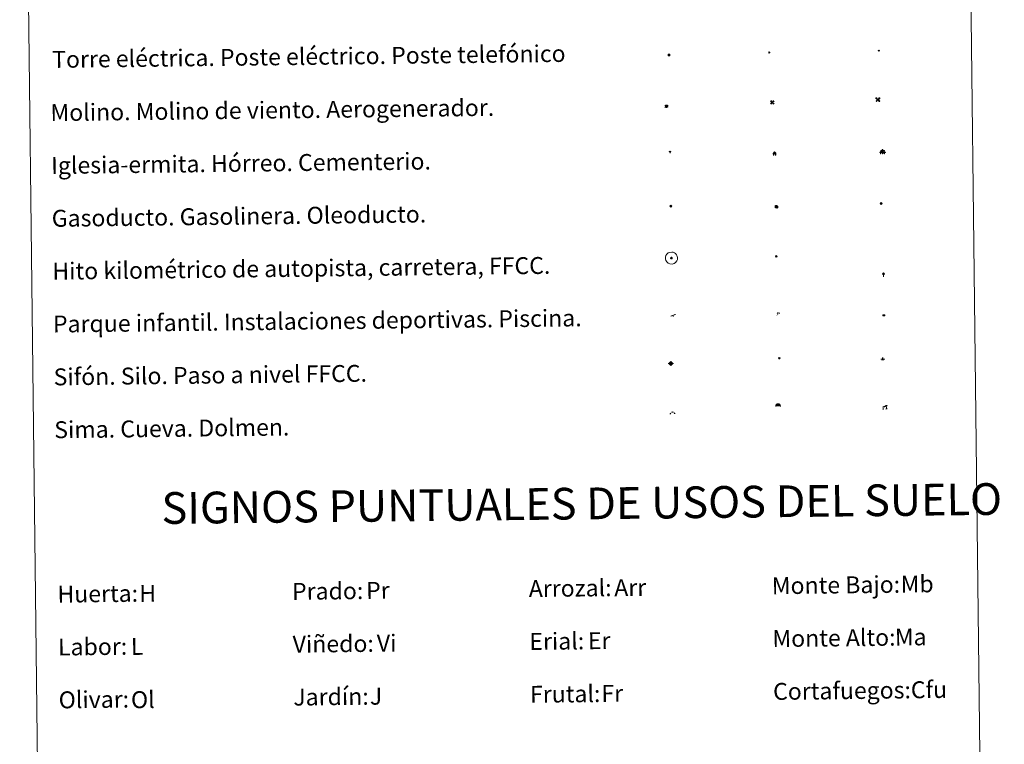
# Model space of a CAD drawing. Units: metres. Extents: x 579468 to 583958, y 4712299 to 4715322.
# Drawn here: x 579788 to 580253, y 4713335 to 4713678 of the extents above; entities that cross this region are included whole.
import ezdxf
from ezdxf.enums import TextEntityAlignment as Align

# ---------------------------------------------------------------- set-up
doc = ezdxf.new("R2010")
doc.units = ezdxf.units.M
doc.header["$MEASUREMENT"] = 0
for name, color, linetype, lineweight in [('Carátula', 7, 'Continuous', 5), ('Level 13', 5, 'Continuous', 0), ('Level 15', 1, 'Continuous', 0), ('Level 19', 252, 'Continuous', 0), ('Level 21', 19, 'Continuous', 0), ('Level 24', 5, 'Continuous', 0), ('Level 29', 7, 'Continuous', 0), ('Level 32', 19, 'Continuous', 0), ('Level 33', 5, 'Continuous', 0), ('Level 34', 2, 'Continuous', 0), ('Level 36', 19, 'Continuous', 40), ('Level 63', 7, 'Continuous', 0)]:
    doc.layers.add(name, color=color, linetype=linetype, lineweight=lineweight)
doc.styles.add('Arial', font='ARIAL.TTF', dxfattribs={"height": 0.2})

# ---------------------------------------------------------------- blocks, each defined once
blk = doc.blocks.new('5TME')
at = {"layer": 'Carátula', "color": 250, "linetype": 'Continuous', "lineweight": 5}
for p, q in [((3.7, 3.8), (-3.7, -3.8)), ((-3.7, 3.7), (3.8, -3.8))]:
    blk.add_line(p, q, dxfattribs=at)
at = {"layer": 'Carátula', "color": 250, "linetype": 'Continuous', "lineweight": 5, "flags": 128}
blk.add_lwpolyline([(-3.7, -3.8), (3.8, -3.8), (3.8, 3.7), (-3.7, 3.7), (-3.7, -3.8)], dxfattribs=at)
blk = doc.blocks.new('5CEMEN')
at = {"layer": 'Carátula', "color": 7, "linetype": 'Continuous', "lineweight": 5, "flags": 128}
for points in [[(-5.9, -6.3), (-5.9, -1.6), (-3.3, -1.6), (-3.3, -1), (-5.9, -1), (-5.9, 0.9), (-6.6, 0.9), (-6.6, -1), (-9.3, -1), (-9.3, -1.6), (-6.6, -1.6), (-6.6, -6.3), (-5.9, -6.3)], [(-6.6, -1.1), (-9.1, -1.1), (-9.1, -1.5), (-6.5, -1.5), (-6.5, -6.1), (-6.1, -6.1), (-6, -1.5), (-3.4, -1.5), (-3.4, -1.1), (-5.9, -1.1), (-6.1, -1), (-6, 0.8), (-6.5, 0.8), (-6.5, -1), (-6.6, -1.1)], [(0.4, -6.3), (0.4, 2.9), (5.7, 2.9), (5.7, 4.3), (0.4, 4.3), (0.4, 8), (-1.1, 8), (-1.1, 4.3), (-6.3, 4.3), (-6.3, 2.9), (-1.1, 2.9), (-1.1, -6.3), (0.4, -6.3)], [(-1.1, 4), (-6.1, 4), (-6.1, 3.2), (-0.8, 3.2), (-0.8, -6.1), (0.1, -6.1), (0.1, 3.2), (5.4, 3.2), (5.4, 4), (0.4, 4), (0.1, 4.3), (0.1, 7.7), (-0.8, 7.7), (-0.8, 4.3), (-1.1, 4)], [(5.7, -6.3), (5.7, -1.6), (8.4, -1.6), (8.4, -1), (5.7, -1), (5.7, 0.9), (5, 0.9), (5, -1), (2.4, -1), (2.4, -1.6), (5, -1.6), (5, -6.3), (5.7, -6.3)], [(5, -1.1), (2.5, -1.1), (2.5, -1.5), (5.1, -1.5), (5.1, -6.1), (5.6, -6.1), (5.6, -1.5), (8.2, -1.5), (8.2, -1.1), (5.7, -1.1), (5.6, -1), (5.6, 0.7), (5.1, 0.7), (5.1, -1), (5, -1.1)], [(-6.1, -6.1), (-6.5, -6.1), (-6.5, -5.7)], [(0.1, -6.1), (-0.8, -6.1), (-0.8, -5.2)], [(5.6, -6.1), (5.1, -6.1), (5.1, -5.7)]]:
    blk.add_lwpolyline(points, dxfattribs=at)
blk = doc.blocks.new('5GASO')
at = {"layer": 'Carátula', "linetype": 'Continuous', "lineweight": 5}
for color, points in [(33, [(0, -5.1), (-5.1, 0), (0, 5.1), (0.2, 2.5), (-0.3, 2.4), (-0.8, 2.2), (-1.2, 1.8), (-1.5, 1.3), (-1.7, 0.7), (-1.7, 0), (-1.7, -0.8), (-1.5, -1.4), (-1.2, -1.9), (-0.8, -2.3), (-0.3, -2.5), (0.3, -2.6)]), (250, [(0.3, -2.6), (-0.3, -2.5), (-0.8, -2.3), (-1.2, -1.9), (-1.5, -1.4), (-1.7, -0.8), (-1.7, 0), (-1.7, 0.7), (-1.5, 1.3), (-1.2, 1.8), (-0.8, 2.2), (-0.3, 2.4), (0.2, 2.5), (0.6, 2.5), (0.9, 2.4), (1.1, 2.3), (1.4, 2.1), (1.6, 1.9), (1.7, 1.6), (1.8, 1.3), (1.9, 1), (1.2, 0.8), (1, 1.2), (0.8, 1.4), (0.5, 1.6), (0.2, 1.6), (0, 1.6), (-0.3, 1.5), (-0.5, 1.4), (-0.7, 1.2), (-0.8, 1), (-0.9, 0.7), (-1, 0.4), (-1, 0), (-1, -0.4), (-0.9, -0.8), (-0.8, -1.1), (-0.6, -1.4), (-0.4, -1.5), (-0.2, -1.7), (0, -1.7), (0.2, -1.8), (0.5, -1.7), (0.8, -1.6), (1, -1.5), (1.3, -1.3), (1.3, -0.7), (0.2, -0.7), (0.2, 0.1), (2, 0.1), (2, -1.8), (1.7, -2.1), (1.3, -2.4), (0.8, -2.5)]), (33, [(0, -5.1), (0.3, -2.6), (0.8, -2.5), (1.3, -2.4), (1.7, -2.1), (2, -1.8), (2, 0.1), (0.2, 0.1), (0.2, -0.7), (1.3, -0.7), (1.3, -1.3), (1, -1.5), (0.8, -1.6), (0.5, -1.7), (0.2, -1.8), (0, -1.7), (-0.2, -1.7), (-0.4, -1.5), (-0.6, -1.4), (-0.8, -1.1), (-0.9, -0.8), (-1, -0.4), (-1, 0), (-1, 0.4), (-0.9, 0.7), (-0.8, 1), (-0.7, 1.2), (-0.5, 1.4), (-0.3, 1.5), (0, 1.6), (0.2, 1.6), (0.5, 1.6), (0.8, 1.4), (1, 1.2), (1.2, 0.8), (1.9, 1), (1.8, 1.3), (1.7, 1.6), (1.6, 1.9), (1.4, 2.1), (1.1, 2.3), (0.9, 2.4), (0.6, 2.5), (0.2, 2.5), (0, 5.1), (5.1, 0)])]:
    blk.add_hatch(color=color, dxfattribs=at).paths.add_polyline_path(points)
at = {"layer": 'Carátula', "color": 250, "linetype": 'Continuous', "lineweight": 5}
blk.add_3dface([(0, -5.1), (5.1, 0), (0, 5.1), (-5.1, 0)], dxfattribs=at)
blk = doc.blocks.new('5HITFE')
at = {"layer": 'Carátula', "linetype": 'Continuous', "lineweight": 5}
blk.add_hatch(color=2, dxfattribs=at).paths.add_polyline_path([(0, 9.5), (-4.8, 14.3), (0, 19), (0, 19.1), (4.7, 14.3)])
at = {"layer": 'Carátula', "color": 170, "linetype": 'Continuous', "lineweight": 5}
blk.add_line((0, 9.5), (-4.8, 14.3), dxfattribs=at)
at = {"layer": 'Carátula', "color": 250, "linetype": 'Continuous', "lineweight": 5}
blk.add_line((0, 9.5), (0, 0), dxfattribs=at)
at = {"layer": 'Carátula', "color": 250, "linetype": 'Continuous', "lineweight": 5, "flags": 128}
blk.add_lwpolyline([(0, 9.5), (4.7, 14.3), (0, 19.1), (0, 19), (-4.8, 14.3)], close=True, dxfattribs=at)
blk = doc.blocks.new('5HORRE')
at = {"layer": 'Carátula', "linetype": 'Continuous', "lineweight": 5, "extrusion": (0, 0, -1)}
blk.add_hatch(color=254, dxfattribs=at).paths.add_polyline_path([(6.1, -7.7), (3, -7.7), (3, -6.8), (3.6, -6.8), (3, -1.5), (-3.2, -1.5), (-3.9, -6.7), (-3.2, -6.8), (-3.2, -7.7), (-6.4, -7.7), (-6.3, -6.8), (-5.7, -6.7), (-6.4, 1.3), (-0.1, 7.9), (6.4, 1.4), (5.5, -6.7), (6.1, -6.8)])
at = {"layer": 'Carátula', "color": 252, "linetype": 'Continuous', "lineweight": 5, "flags": 128}
blk.add_lwpolyline([(-6.4, 1.4), (0.1, 7.9), (6.4, 1.3), (5.7, -6.7), (6.3, -6.8), (6.4, -7.7), (3.2, -7.7), (3.2, -6.8), (3.9, -6.7), (3.2, -1.5), (-3, -1.5), (-3.6, -6.8), (-3, -6.8), (-3, -7.7), (-6.1, -7.7), (-6.1, -6.8), (-5.5, -6.7)], close=True, dxfattribs=at)
blk = doc.blocks.new('5ROLEO')
at = {"layer": 'Carátula', "linetype": 'Continuous', "lineweight": 5}
for color, points in [(2, [(-0.2, -5.2), (-5.2, -0.1), (-0.2, 5), (0, 2.4), (-0.6, 2.3), (-1, 2.1), (-1.4, 1.8), (-1.7, 1.3), (-1.9, 0.6), (-1.9, -0.2), (-1.9, -0.8), (-1.8, -1.3), (-1.6, -1.7), (-1.4, -2.1), (-1.1, -2.4), (-0.8, -2.6), (-0.4, -2.7), (0, -2.7)]), (250, [(0, -2.7), (-0.4, -2.7), (-0.8, -2.6), (-1.1, -2.4), (-1.4, -2.1), (-1.6, -1.7), (-1.8, -1.3), (-1.9, -0.8), (-1.9, -0.2), (-1.9, 0.6), (-1.7, 1.3), (-1.4, 1.8), (-1, 2.1), (-0.6, 2.3), (0, 2.4), (0, 1.5), (-0.2, 1.5), (-0.5, 1.4), (-0.7, 1.3), (-0.8, 1.1), (-1, 0.9), (-1.1, 0.6), (-1.2, 0.2), (-1.2, -0.2), (-1.2, -0.6), (-1.1, -0.9), (-1, -1.2), (-0.8, -1.4), (-0.7, -1.6), (-0.5, -1.8), (-0.2, -1.8), (0, -1.9)]), (2, [(0, -1.9), (-0.2, -1.8), (-0.5, -1.8), (-0.7, -1.6), (-0.8, -1.4), (-1, -1.2), (-1.1, -0.9), (-1.2, -0.6), (-1.2, -0.2), (-1.2, 0.2), (-1.1, 0.6), (-1, 0.9), (-0.8, 1.1), (-0.7, 1.3), (-0.5, 1.4), (-0.2, 1.5), (0, 1.5), (0.3, 1.5), (0.5, 1.4), (0.7, 1.3), (0.9, 1.1), (1, 0.9), (1.1, 0.6), (1.1, 0.3), (1.2, -0.1), (1.2, -0.5), (1.1, -0.9), (1, -1.2), (0.8, -1.4), (0.7, -1.6), (0.5, -1.8), (0.3, -1.8)]), (2, [(-0.2, -5.2), (0, -2.7), (0.4, -2.7), (0.8, -2.6), (1.1, -2.4), (1.4, -2.1), (1.6, -1.7), (1.8, -1.3), (1.9, -0.7), (1.9, -0.2), (1.9, 0.4), (1.8, 0.9), (1.6, 1.4), (1.4, 1.7), (1.1, 2), (0.8, 2.2), (0.4, 2.3), (0, 2.4), (-0.2, 5), (4.9, -0.1)]), (250, [(0, -2.7), (0, -1.9), (0.3, -1.8), (0.5, -1.8), (0.7, -1.6), (0.8, -1.4), (1, -1.2), (1.1, -0.9), (1.2, -0.5), (1.2, -0.1), (1.1, 0.3), (1.1, 0.6), (1, 0.9), (0.9, 1.1), (0.7, 1.3), (0.5, 1.4), (0.3, 1.5), (0, 1.5), (0, 1.5), (0, 2.4), (0, 2.4), (0.4, 2.3), (0.8, 2.2), (1.1, 2), (1.4, 1.7), (1.6, 1.4), (1.8, 0.9), (1.9, 0.4), (1.9, -0.2), (1.9, -0.7), (1.8, -1.3), (1.6, -1.7), (1.4, -2.1), (1.1, -2.4), (0.8, -2.6), (0.4, -2.7)])]:
    blk.add_hatch(color=color, dxfattribs=at).paths.add_polyline_path(points)
at = {"layer": 'Carátula', "color": 250, "linetype": 'Continuous', "lineweight": 5, "flags": 128}
blk.add_lwpolyline([(-0.1, -5.2), (4.9, -0.1), (-0.1, 5), (-5.2, -0.1), (-0.1, -5.2)], dxfattribs=at)
blk = doc.blocks.new('5SIFON')
at = {"layer": 'Carátula', "color": 250, "linetype": 'Continuous', "lineweight": 5}
for p, q in [((-8.2, 0), (-6.3, 0)), ((8.1, 0), (6.3, 0))]:
    blk.add_line(p, q, dxfattribs=at)
at = {"layer": 'Carátula', "color": 250, "linetype": 'Continuous', "lineweight": 5, "flags": 128}
blk.add_lwpolyline([(-6.3, 0), (0, 6.3), (6.3, 0), (0, -6.3), (-6.3, 0)], dxfattribs=at)
at = {"layer": 'Carátula', "color": 250, "linetype": 'Continuous', "lineweight": 5}
blk.add_circle((0, 0, 0), 2.37, dxfattribs=at)
blk = doc.blocks.new('5SIMA')
at = {"layer": 'Carátula', "color": 250, "linetype": 'Continuous', "lineweight": 30, "extrusion": (0, 0, -1)}
for start, end in [(359.4748, 35.4712), (71.4765, 107.4874), (143.4776, 179.4716)]:
    blk.add_arc((0, -3.4, 0), 9.59, start, end, dxfattribs=at)
blk = doc.blocks.new('5IDEP')
at = {"layer": 'Carátula', "linetype": 'Continuous', "lineweight": 5, "extrusion": (0, 0, -1)}
blk.add_hatch(color=252, dxfattribs=at).paths.add_polyline_path([(0.5, -0.6), (-1.8, 1.9), (-4, 0.2), (-7.9, 4.2), (-6.6, 5.2), (-4, 2.4), (-0.4, 5.2), (2.7, 5.2), (6.4, 1.4), (5.1, 0.3), (1.9, 3.7), (1.3, 3.2), (3, 1.4)])
at = {"layer": 'Carátula', "linetype": 'Continuous', "lineweight": 5}
for points in [[(-4.9, -9.4), (-5.1, -9.4), (-5.4, -9.3), (-5.6, -9.2), (-5.7, -9), (-5.8, -8.7), (-5.8, -8.4), (-5.7, -8.2), (-3, -4.9), (-3.6, 0.3), (-3.4, 0.8), (-1.9, -2), (-1.8, -3.7), (-1.2, -5.1), (-4.4, -9.2), (-4.6, -9.4)], [(1.4, -5.2), (-1.2, -5.1), (-1.8, -3.7), (0.3, -3.7), (-1.9, -2), (-3.4, 0.8), (2.1, -3.4), (2.3, -3.5), (2.4, -3.8), (2.5, -4.1), (2.4, -4.4), (2.3, -4.6), (2.2, -4.8), (2, -5), (1.7, -5.1)]]:
    blk.add_hatch(color=252, dxfattribs=at).paths.add_polyline_path(points)
h = blk.add_hatch(color=252, dxfattribs=at)
edge = h.paths.add_edge_path()
edge.add_arc((3, 5.5), 1.39, 179.999, 539.999)
at = {"layer": 'Carátula', "color": 252, "linetype": 'Continuous', "lineweight": 5}
blk.add_line((4, 0.2), (7.9, 4.2), dxfattribs=at)
at = {"layer": 'Carátula', "color": 252, "linetype": 'Continuous', "lineweight": 5, "flags": 128}
blk.add_lwpolyline([(7.9, 4.2), (4, 0.2)], dxfattribs=at)
blk = doc.blocks.new('5DOLM')
at = {"layer": 'Carátula', "linetype": 'Continuous', "lineweight": 15}
for points in [[(-3.9, 1.1), (-5, 1.1), (-6.7, 1.4), (-7.2, 1.6), (-7.5, 2), (-7.7, 2.5), (-7.1, 3.2), (-6.3, 3.5), (-4.5, 4.2), (-3.4, 4.7), (-1.2, 5.6), (1.2, 6.9), (2.9, 7.9), (4.7, 8.5), (6.7, 8.6), (7.5, 8.4), (8, 8.1), (8.6, 7), (8.8, 6), (8.5, 4.8), (7.5, 4.2), (-0.3, 1.4)], [(-4.3, -5.9), (-5, -5.8), (-5.9, -5.8), (-6.8, -5.4), (-7.4, -4.7), (-7.3, -4), (-6.7, -3.2), (-6.4, -2.3), (-6.4, -1.2), (-5.9, 0.4), (-5, 1.1), (-4, -0.4), (-3.7, -1.6), (-3.2, -2.8), (-2.9, -3.9), (-2.9, -5), (-3.5, -5.7)], [(3.1, -5.6), (2.3, -5.1), (2.2, -4.2), (2.6, -3.5), (3.2, -2.4), (3.4, -1.5), (3.7, -0.7), (3.6, 0.7), (3.7, 1.7), (4.1, 2.7), (5.1, 3.4), (6.4, 4), (6.4, 2.9), (6.5, 2.1), (6.8, 1.2), (7.1, 0.4), (7.3, -0.4), (7.8, -1.3), (8.1, -2.5), (8.1, -3.5), (7.6, -4.7), (6.7, -5.5), (5.6, -5.6), (4.1, -5.6)]]:
    blk.add_hatch(color=252, dxfattribs=at).paths.add_polyline_path(points)
blk = doc.blocks.new('5GASOL')
at = {"layer": 'Carátula', "linetype": 'Continuous', "lineweight": 5, "extrusion": (0, 0, -1)}
for color, points in [(20, [(-2, -5.7), (-2.1, 1.9), (-2.8, 1.9), (-2.9, 1.9), (-2.9, -4.2), (-2.9, -4.5), (-3.1, -4.9), (-3.3, -5.2), (-3.7, -5.4), (-4.1, -5.5), (-4.6, -5.5), (-5, -5.3), (-5.3, -5), (-5.5, -4.7), (-5.6, -4.3), (-5.6, -1), (-5.5, 0.5), (-5.1, 2.1), (-5.7, 1.9), (-3.8, 3.6), (-3.7, 3.4), (-3.9, 3.1), (-4.9, 1.7), (-5.3, 0.4), (-5.4, -1), (-5.4, -4.2), (-5.3, -4.5), (-5.1, -4.8), (-4.9, -5), (-4.7, -5.2), (-4.3, -5.3), (-3.8, -5.2), (-3.5, -5), (-3.3, -4.6), (-3.2, -4.2), (-3.2, -4), (-3.2, 1.8), (-3.2, 2.1), (-3.1, 2.2), (-3, 2.2), (-2.8, 2.3), (-2.1, 2.3), (-2.1, 5), (-2, 5.1), (-2, 5.2), (-1.9, 5.3), (-1.8, 5.4), (-1.7, 5.5), (-1.4, 5.6), (2.7, 5.6), (2.8, 5.5), (3, 5.4), (3.1, 5.3), (3.2, 5.2), (3.2, 4.9), (3.2, -5.7)]), (2, [(-1.6, 2.3), (-1.6, 5.1), (2.8, 5.1), (2.8, 2.3)])]:
    blk.add_hatch(color=color, dxfattribs=at).paths.add_polyline_path(points)
at = {"layer": 'Carátula', "linetype": 'Continuous', "lineweight": 25, "extrusion": (0, 0, -1)}
blk.add_hatch(color=2, dxfattribs=at).paths.add_polyline_path([(-1.6, 2.3), (-1.6, 5.1), (2.8, 5.1), (2.8, 2.3)])
blk.add_hatch(color=2, dxfattribs=at).paths.add_polyline_path([(-1.6, 2.3), (-1.6, 5.1), (2.8, 5.1), (2.8, 2.3)])
at = {"layer": 'Carátula', "color": 250, "linetype": 'Continuous', "lineweight": 25, "flags": 128}
blk.add_lwpolyline([(2.1, 1.9), (2.1, -5.7), (-3.3, -5.7), (-3.3, 4.9), (-3.2, 5.2), (-3.1, 5.3), (-3, 5.4), (-2.9, 5.5), (-2.7, 5.6), (1.4, 5.6), (1.7, 5.5), (1.8, 5.5), (1.9, 5.4), (2, 5.3), (2.1, 5.1), (2.1, 5), (2.1, 2.3), (2.8, 2.3), (3, 2.3), (3.1, 2.2), (3.2, 2.1), (3.2, 1.8), (3.2, -4), (3.2, -4.2), (3.3, -4.6), (3.5, -4.9), (3.9, -5.1), (4.3, -5.2), (4.7, -5.1), (4.9, -5), (5.2, -4.7), (5.3, -4.5), (5.4, -4.1), (5.3, -1), (5.2, 0.3), (4.9, 1.7), (3.8, 3.2), (3.6, 3.4), (3.8, 3.6), (5.8, 1.8), (5.2, 2.1), (5.5, 0.5), (5.6, -1), (5.6, -4.3), (5.6, -4.7), (5.3, -5), (5, -5.3), (4.6, -5.5), (4.1, -5.5), (3.7, -5.4), (3.3, -5.2), (3.1, -4.9), (2.9, -4.5), (2.9, -4.2), (2.8, 1.9), (2.8, 1.9)], close=True, dxfattribs=at)
blk = doc.blocks.new('5PAINF')
at = {"layer": 'Carátula', "linetype": 'Continuous', "lineweight": 5}
blk.add_hatch(color=6, dxfattribs=at).paths.add_polyline_path([(-11, -4.2), (-11.8, -1.9), (-5.1, 0.6), (-4.2, -1.6)])
at = {"layer": 'Carátula', "linetype": 'Continuous', "lineweight": 5, "extrusion": (0, 0, -1)}
for color, points in [(23, [(-4.1, -7), (-0.1, 0), (4.1, -7)]), (6, [(-4.3, 1.7), (-11, 4.3), (-10.1, 6.5), (-3.4, 3.9)])]:
    blk.add_hatch(color=color, dxfattribs=at).paths.add_polyline_path(points)
at = {"layer": 'Carátula', "color": 170, "linetype": 'Continuous', "lineweight": 5}
blk.add_line((-11, -4.2), (11, 4.2), dxfattribs=at)
blk = doc.blocks.new('5PASON')
at = {"layer": 'Carátula', "linetype": 'Continuous', "lineweight": 5}
blk.add_hatch(color=45, dxfattribs=at).paths.add_polyline_path([(-2.5, 0.9), (-2.5, 7.8), (2.5, 7.8), (2.5, 0.9)])
at = {"layer": 'Carátula', "linetype": 'Continuous', "lineweight": 5, "extrusion": (0, 0, -1)}
blk.add_hatch(color=9, dxfattribs=at).paths.add_polyline_path([(6.8, -6.3), (-7.1, -6.3), (-2.9, -1.4), (2.6, -1.4)])
at = {"layer": 'Carátula', "color": 252, "linetype": 'Continuous', "lineweight": 5}
blk.add_line((-9.2, -0.3), (9.8, -0.3), dxfattribs=at)
blk = doc.blocks.new('5PISCI')
at = {"layer": 'Carátula', "linetype": 'Continuous', "lineweight": 5}
blk.add_hatch(color=131, dxfattribs=at).paths.add_polyline_path([(-3.7, -1.9), (-3.7, 1.9), (3.8, 1.9), (3.8, -1.9)])
at = {"layer": 'Carátula', "color": 1, "linetype": 'Continuous', "lineweight": 5}
blk.add_3dface([(-4.5, -2.6), (4.5, -2.6), (4.5, 2.6), (-4.5, 2.6)], dxfattribs=at)
at = {"layer": 'Carátula', "color": 5, "linetype": 'Continuous', "lineweight": 5}
blk.add_3dface([(-3.7, -1.9), (3.8, -1.9), (3.8, 1.9), (-3.7, 1.9)], dxfattribs=at)
blk = doc.blocks.new('5CUEVA')
at = {"layer": 'Carátula', "linetype": 'Continuous', "lineweight": 5}
for points in [[(11.1, -5.9), (10.4, -5.2), (10.4, -4.5), (10.4, -3.4), (10.2, -2.3), (9.9, -1.4), (9.6, -0.5), (8.8, 1.1), (8.1, 2), (6.6, 3.4), (5.1, 4.4), (4.2, 4.9), (3.2, 5.2), (2.2, 5.5), (1.2, 5.6), (0.2, 5.7), (-1.3, 5.6), (-2.8, 5.2), (-3.7, 4.9), (-4.6, 4.4), (-5.5, 3.9), (-6.6, 3.2), (-7.6, 2), (-8.2, 1.2), (-8.8, 0.4), (-9.2, -0.5), (-9.6, -1.4), (-9.7, -2.5), (-9.9, -3.4), (-10, -4.5), (-10, -5.2), (-10.6, -5.9), (-10.6, -4.4), (-10.6, -3.4), (-10.4, -2.3), (-10.2, -1.3), (-9.8, -0.2), (-9.3, 0.7), (-8.8, 1.6), (-8.1, 2.4), (-7, 3.7), (-5.8, 4.5), (-4.9, 5), (-4, 5.5), (-3, 5.9), (-1.4, 6.2), (0.2, 6.4), (1.3, 6.3), (2.3, 6.1), (3.4, 5.8), (4.5, 5.5), (5.4, 5), (7.1, 3.9), (8.6, 2.4), (9.3, 1.4), (10.2, -0.2), (10.5, -1.3), (10.8, -2.3), (11, -3.4), (11.1, -4.4)], [(11.1, -5.9), (11.1, -5.9), (-10.6, -5.9), (-10, -5.2), (-5.6, -5.3), (-5.1, -4), (-4.7, -3.2), (-4.5, -2.6), (-4.2, -2.1), (-3.9, -1.7), (-3.6, -1.1), (-3.3, -0.7), (-3.2, -0.5), (-3.1, -0.3), (-2.8, -0.1), (-2.3, 0.2), (-1.9, 0.4), (-1.4, 0.7), (-0.8, 1), (-0.3, 1.1), (0.2, 1.1), (0.9, 1.1), (1.3, 0.9), (1.7, 0.8), (2, 0.6), (2.4, 0.4), (2.7, 0.1), (2.9, -0.2), (3.2, -0.5), (3.4, -0.9), (3.7, -1.2), (4.2, -2), (4.4, -2.2), (4.5, -2.5), (4.8, -3), (5.1, -3.4), (5.7, -4.1), (6.4, -5.2), (10.4, -5.2)]]:
    blk.add_hatch(color=170, dxfattribs=at).paths.add_polyline_path(points)
at = {"layer": 'Carátula', "linetype": 'Continuous', "lineweight": 5, "extrusion": (0, 0, -1)}
blk.add_hatch(color=43, dxfattribs=at).paths.add_polyline_path([(5.6, -5.3), (5.1, -4), (4.7, -3.2), (4.5, -2.6), (4.2, -2.1), (3.9, -1.7), (3.6, -1.1), (3.3, -0.7), (3.2, -0.5), (3.1, -0.3), (2.8, -0.1), (2.6, 0), (2.3, 0.2), (1.9, 0.4), (1.4, 0.7), (0.8, 1), (0.3, 1.1), (-0.2, 1.1), (-0.9, 1.1), (-1.3, 0.9), (-1.7, 0.8), (-2, 0.6), (-2.4, 0.4), (-2.7, 0.1), (-2.9, -0.2), (-3.2, -0.5), (-3.4, -0.9), (-3.7, -1.2), (-3.9, -1.4), (-4.2, -2), (-4.4, -2.2), (-4.5, -2.5), (-4.8, -3), (-5.1, -3.4), (-5.7, -4.1), (-6.4, -5.2), (-10.4, -5.2), (-10.4, -4.5), (-10.4, -3.4), (-10.2, -2.3), (-9.9, -1.4), (-9.6, -0.5), (-8.8, 1.1), (-8.1, 2), (-6.6, 3.4), (-5.1, 4.4), (-4.2, 4.9), (-3.2, 5.2), (-2.2, 5.5), (-1.2, 5.6), (-0.2, 5.7), (1.3, 5.6), (2.8, 5.2), (3.7, 4.9), (4.6, 4.4), (5.5, 3.9), (6.6, 3.2), (7.6, 2), (8.2, 1.2), (8.8, 0.4), (9.2, -0.5), (9.6, -1.4), (9.7, -2.5), (9.9, -3.4), (10, -4.5), (10, -5.2)])
at = {"layer": 'Carátula', "color": 170, "linetype": 'Continuous', "lineweight": 5}
blk.add_line((11.1, -5.9), (11.1, -5.9), dxfattribs=at)
at = {"layer": 'Carátula', "color": 170, "linetype": 'Continuous', "lineweight": 5, "flags": 128}
blk.add_lwpolyline([(-10.6, -5.9), (-10.6, -4.4), (-10.6, -3.4), (-10.4, -2.3), (-10.2, -1.3), (-9.8, -0.2), (-9.3, 0.7), (-8.8, 1.6), (-8.1, 2.4), (-7, 3.7), (-5.8, 4.5), (-4.9, 5), (-4, 5.5), (-3, 5.9), (-1.4, 6.2), (0.2, 6.4), (1.3, 6.3), (2.3, 6.1), (3.4, 5.8), (4.5, 5.5), (5.4, 5), (7.1, 3.9), (8.6, 2.4), (9.3, 1.4), (10.2, -0.2), (10.5, -1.3), (10.8, -2.3), (11, -3.4), (11.1, -4.4), (11.1, -5.9)], dxfattribs=at)
blk = doc.blocks.new('5MOLIV')
at = {"layer": 'Carátula', "linetype": 'Continuous', "lineweight": 5}
for points in [[(-7.1, 5.2), (-8.7, 6.5), (-6.5, 8.6), (-5.2, 7)], [(-4, 2.7), (-5.5, 3.9), (-3.9, 5.5), (-2.7, 3.9)], [(0, -1.8), (-1.8, 0), (0, 1.8), (1.8, 0)], [(4, 2.7), (2.7, 3.9), (4, 5.5), (5.5, 3.9)], [(7.1, 5.2), (5.2, 7.1), (6.5, 8.6), (8.6, 6.5)], [(-6.5, -8.7), (-8.7, -6.5), (-7.1, -5.2), (-5.2, -7.1)], [(-4, -5.6), (-5.5, -4), (-4, -2.7), (-2.7, -4)], [(4, -5.6), (2.7, -4), (4, -2.7), (5.5, -4)], [(6.5, -8.7), (5.2, -7.1), (7.1, -5.2), (8.7, -6.5)]]:
    blk.add_hatch(color=9, dxfattribs=at).paths.add_polyline_path(points)
at = {"layer": 'Carátula', "color": 9, "linetype": 'Continuous', "lineweight": 5}
for p, q in [((-1.3, 0.5), (-8.7, 6.5)), ((-0.5, 1.3), (-6.5, 8.6)), ((0.5, 1.3), (6.5, 8.6)), ((1.3, 0.5), (8.6, 6.5)), ((-1.3, -0.5), (-8.7, -6.5)), ((-0.5, -1.3), (-6.5, -8.7)), ((0.5, -1.3), (6.5, -8.7)), ((1.3, -0.5), (8.7, -6.5))]:
    blk.add_line(p, q, dxfattribs=at)
blk = doc.blocks.new('5AEGEN')
at = {"layer": 'Carátula', "linetype": 'Continuous', "lineweight": 5, "extrusion": (-0.000315947, -0.000185731, 1)}
h = blk.add_hatch(color=9, dxfattribs=at)
edge = h.paths.add_edge_path()
edge.add_line((-6.3, -8.9), (-1.1, -2.4))
edge.add_line((-1.1, -2.4), (-1, -2.4))
edge.add_ellipse((0, 0), major_axis=(0, -2.64), ratio=0.999964, start_angle=293.574, end_angle=336.8894, ccw=False)
edge.add_line((-2.4, -1.1), (-2.5, -1.1))
edge.add_line((-2.5, -1.1), (-8.9, -6.3))
edge.add_line((-8.9, -6.3), (-8.9, -7.3))
edge.add_line((-8.9, -7.3), (-7.3, -8.9))
edge.add_line((-7.3, -8.9), (-6.3, -8.9))
at = {"layer": 'Carátula', "linetype": 'Continuous', "lineweight": 5, "extrusion": (0.000188165, -0.00031338, 1)}
h = blk.add_hatch(color=9, dxfattribs=at)
edge = h.paths.add_edge_path()
edge.add_line((6.2, -8.9), (7.3, -8.9))
edge.add_line((7.3, -8.9), (8.9, -7.3))
edge.add_line((8.9, -7.3), (8.8, -6.3))
edge.add_line((8.8, -6.3), (2.4, -1.1))
edge.add_line((2.4, -1.1), (2.4, -1))
edge.add_ellipse((0, 0), major_axis=(0, -2.64), ratio=0.999964, start_angle=23.5316, end_angle=66.8499, ccw=False)
edge.add_line((1, -2.4), (6.2, -8.9))
at = {"layer": 'Carátula', "color": 9, "linetype": 'Continuous', "lineweight": 5, "flags": 128}
for points in [[(-1, 2.4), (-6.3, 8.8), (-7.3, 8.9), (-8.9, 7.3), (-8.8, 6.3), (-2.4, 1)], [(-1, 2.4), (-0.7, 1.9), (-0.8, 0.9), (-1, 0.7), (-2, 0.6), (-2.4, 1)], [(2.4, 1), (1.9, 0.6), (0.9, 0.7), (0.7, 0.9), (0.7, 1.9), (1.1, 2.4)], [(8.8, 6.3), (8.9, 7.3), (7.3, 8.9), (6.2, 8.8), (1.1, 2.4)], [(2.4, 1), (8.8, 6.3)], [(-0.7, -2), (-0.8, -0.9), (-1, -0.8), (-2, -0.7), (-2.5, -1.1)], [(-1.1, -2.4), (-0.7, -2)], [(1, -2.4), (0.6, -2), (0.7, -0.9), (0.9, -0.8), (1.9, -0.6), (2.4, -1.1)]]:
    blk.add_lwpolyline(points, dxfattribs=at)
at = {"layer": 'Carátula', "color": 9, "linetype": 'Continuous', "lineweight": 5}
for start_param, end_param in [(4.305476, 5.87983), (2.733923, 3.553527), (1.166752, 1.981926), (5.123832, 6.69389)]:
    blk.add_ellipse((0, 0, 0), major_axis=(0, -2.64), ratio=0.999964, start_param=start_param, end_param=end_param, dxfattribs=at)
at = {"layer": 'Carátula', "color": 9, "linetype": 'Continuous', "lineweight": 5, "extrusion": (0, 0, -1)}
for start_param, end_param in [(5.119302, 5.871251), (0.40767, 1.159666)]:
    blk.add_ellipse((0, 0, 0), major_axis=(0, 2.64), ratio=0.999964, start_param=start_param, end_param=end_param, dxfattribs=at)
at = {"layer": 'Carátula', "color": 9, "linetype": 'Continuous', "lineweight": 5}
mesh = blk.add_polyface(dxfattribs=at)
corners = [(-7.3, -8.9, 0), (-6.3, -8.9, 0), (-1, -2.4, 0), (-1.6, -2.1, 0), (-2.1, -1.6, 0), (-8.9, -7.3, 0), (-2.4, -1.1, 0), (-8.9, -6.3, 0)]
mesh.append_faces([[corners[k] for k in face] for face in [(3, 4, 5, 0)]], dxfattribs={"vtx1": -1, "vtx3": -1, "color": 9})
mesh.append_faces([[corners[k] for k in face] for face in [(0, 1, 2, 3), (4, 6, 7, 5)]], dxfattribs={"vtx3": -1, "color": 9})
mesh = blk.add_polyface(dxfattribs=at)
corners = [(8.9, -7.3, 0), (8.8, -6.3, 0), (2.4, -1, 0), (2.1, -1.6, 0), (1.6, -2.1, 0), (7.3, -8.9, 0), (1, -2.4, 0), (6.2, -8.9, 0)]
mesh.append_faces([[corners[k] for k in face] for face in [(3, 4, 5, 0)]], dxfattribs={"vtx1": -1, "vtx3": -1, "color": 9})
mesh.append_faces([[corners[k] for k in face] for face in [(0, 1, 2, 3), (4, 6, 7, 5)]], dxfattribs={"vtx3": -1, "color": 9})
blk = doc.blocks.new('5MOLIN')
at = {"layer": 'Carátula', "color": 7, "linetype": 'Continuous', "lineweight": 5}
for q in [(-7.6, 5.1), (0, 7.6), (7.6, 5.1), (-7.6, -5.1), (7.6, -5.1), (0, -7.6)]:
    blk.add_line((0, 0), q, dxfattribs=at)
at = {"layer": 'Carátula', "color": 7, "linetype": 'Continuous', "lineweight": 5, "flags": 128}
for points in [[(0, 5.1), (-0.3, 5.1), (-0.6, 5), (-0.9, 5), (-1.1, 4.9), (-1.4, 4.9), (-1.7, 4.8), (-2, 4.7), (-2.2, 4.6), (-2.5, 4.4), (-2.7, 4.3), (-2.9, 4.1), (-3.2, 4), (-3.4, 3.8), (-3.6, 3.6), (-3.8, 3.4), (-4, 3.2), (-4.1, 2.9), (-4.3, 2.7), (-4.4, 2.4), (-4.6, 2.2), (-4.7, 1.9), (-4.8, 1.7), (-4.9, 1.4), (-4.9, 1.1), (-5, 0.8), (-5, 0.6), (-5.1, 0.3), (-5.1, 0), (-5.1, -0.3), (-5, -0.6), (-5, -0.9), (-4.9, -1.1), (-4.9, -1.4), (-4.8, -1.7), (-4.7, -2), (-4.6, -2.2), (-4.4, -2.5), (-4.3, -2.7), (-4.1, -2.9), (-3.9, -3.2), (-3.8, -3.4), (-3.6, -3.6), (-3.4, -3.8), (-3.1, -4), (-2.9, -4.1), (-2.7, -4.3), (-2.4, -4.4), (-2.2, -4.6), (-1.9, -4.7), (-1.7, -4.8), (-1.4, -4.9), (-1.1, -4.9), (-0.8, -5), (-0.5, -5), (-0.2, -5.1), (0, -5.1), (0.3, -5.1), (0.6, -5), (0.9, -5), (1.2, -4.9), (1.4, -4.9), (1.7, -4.8), (2, -4.7), (2.2, -4.5), (2.5, -4.4), (2.7, -4.3), (3, -4.1), (3.2, -3.9), (3.4, -3.7), (3.6, -3.5), (3.8, -3.3), (4, -3.1), (4.1, -2.9), (4.3, -2.7), (4.4, -2.4), (4.6, -2.2), (4.7, -1.9), (4.8, -1.6), (4.9, -1.4), (4.9, -1.1), (5, -0.8), (5, -0.5), (5, -0.2), (5.1, 0.1), (5, 0.3), (5, 0.6), (5, 0.9), (4.9, 1.2), (4.9, 1.5), (4.7, 1.7), (4.7, 2), (4.5, 2.2), (4.4, 2.5), (4.2, 2.7), (4.1, 3), (3.9, 3.2), (3.7, 3.4), (3.5, 3.6), (3.3, 3.8), (3.1, 4)], [(3.1, 4), (2.9, 4.2), (2.6, 4.3), (2.4, 4.5), (2.1, 4.6), (1.9, 4.7), (1.6, 4.8), (1.3, 4.9), (1.1, 5), (0.8, 5), (0.5, 5), (0.2, 5.1), (0, 5.1)]]:
    blk.add_lwpolyline(points, dxfattribs=at)
blk = doc.blocks.new('5ERMIT')
at = {"layer": 'Carátula', "linetype": 'Continuous', "lineweight": 5}
blk.add_hatch(color=250, dxfattribs=at).paths.add_polyline_path([(0.3, -6.5), (-0.3, -6.5), (-0.3, -5.9), (-0.3, -0.3), (-3.8, -0.3), (-3.8, 0.2), (-0.5, 0.2), (-0.3, 0.4), (-0.3, 2.7), (0.3, 2.7), (0.3, 0.4), (0.5, 0.2), (3.8, 0.2), (3.8, -0.3), (0.3, -0.3)])
at = {"layer": 'Carátula', "color": 7, "linetype": 'Continuous', "lineweight": 5, "flags": 128}
blk.add_lwpolyline([(-0.5, -0.5), (-0.5, -6.6), (0.5, -6.6), (0.5, -0.5), (4, -0.5), (4, 0.4), (0.5, 0.4), (0.5, 2.9), (-0.5, 2.9), (-0.5, 0.4), (-4, 0.4), (-4, -0.5), (-0.5, -0.5), (-0.5, -6.6), (0.5, -6.6)], dxfattribs=at)
blk = doc.blocks.new('5HITAU')
at = {"layer": 'Carátula', "linetype": 'Continuous', "lineweight": 5}
for color, points in [(1, [(0.5, -3.9), (-1, -3.7), (-2.1, -3.3), (-2.9, -2.6), (-3.6, -1.5), (-3.8, -0.5), (-3.8, 0.6), (-3.5, 1.7), (-2.8, 2.6), (-2, 3.3), (-1.2, 3.7), (0.2, 3.8), (1, 3.7), (1.9, 3.4), (2.6, 2.8), (3.3, 2.1), (3.7, 1.1), (3.8, 0.2), (3.8, -0.8), (3.4, -1.9), (2.6, -2.8), (1.7, -3.5)]), (2, [(0.4, -2.9), (-0.7, -2.8), (-1.6, -2.4), (-2.1, -2), (-2.7, -1.1), (-2.8, -0.4), (-2.8, 0.4), (-2.6, 1.2), (-2.1, 1.9), (-1.5, 2.4), (-0.9, 2.7), (0.1, 2.8), (0.8, 2.8), (1.4, 2.5), (1.9, 2.1), (2.4, 1.6), (2.7, 0.8), (2.9, 0.1), (2.8, -0.6), (2.5, -1.4), (1.9, -2.1), (1.2, -2.6)])]:
    blk.add_hatch(color=color, dxfattribs=at).paths.add_polyline_path(points)
at = {"layer": 'Carátula', "color": 250, "linetype": 'Continuous', "lineweight": 5, "flags": 128}
blk.add_lwpolyline([(-1.2, 3.7), (-2, 3.3), (-2.8, 2.6), (-3.5, 1.7), (-3.8, 0.6), (-3.8, -0.5), (-3.6, -1.5), (-2.9, -2.6), (-2.1, -3.3), (-1, -3.7), (0.5, -3.9), (1.7, -3.5), (2.6, -2.8), (3.4, -1.9), (3.8, -0.8), (3.8, 0.2), (3.7, 1.1), (3.3, 2.1), (2.6, 2.8), (1.9, 3.4), (1, 3.7), (0.2, 3.8)], close=True, dxfattribs=at)
blk = doc.blocks.new('5HITCA')
at = {"layer": 'Carátula', "linetype": 'Continuous', "lineweight": 5}
h = blk.add_hatch(color=1, dxfattribs=at)
edge = h.paths.add_edge_path()
edge.add_arc((0, 0), 3.1, 0.0011, 360.0011)
at = {"layer": 'Carátula', "color": 250, "linetype": 'Continuous', "lineweight": 5}
blk.add_circle((0, 0, 0), 3.1, dxfattribs=at)
blk = doc.blocks.new('5PELE')
at = {"layer": 'Carátula', "linetype": 'Continuous', "lineweight": 5}
h = blk.add_hatch(color=9, dxfattribs=at)
edge = h.paths.add_edge_path()
edge.add_arc((0, 0), 2.85, 359.999, 719.999)
at = {"layer": 'Carátula', "color": 252, "linetype": 'Continuous', "lineweight": 5}
blk.add_circle((0, 0, 0), 2.85, dxfattribs=at)
blk = doc.blocks.new('5SILO')
at = {"layer": 'Carátula', "linetype": 'Continuous', "lineweight": 5}
h = blk.add_hatch(color=232, dxfattribs=at)
edge = h.paths.add_edge_path()
edge.add_arc((0, 0), 3.39, 168.6948, 528.6948)
at = {"layer": 'Carátula', "color": 250, "linetype": 'Continuous', "lineweight": 5}
blk.add_circle((0, 0, 0), 3.39, dxfattribs=at)
blk = doc.blocks.new('5PTT')
at = {"layer": 'Carátula', "color": 250, "linetype": 'Continuous', "lineweight": 25}
blk.add_circle((0, 0, 0), 2, dxfattribs=at)

msp = doc.modelspace()

# ---------------------------------------------------------------- linework, layer by layer
at = {"layer": 'Level 63', "linetype": 'Continuous', "lineweight": 0}
msp.add_lwpolyline([(579787.61, 4714034.74), (580233.51, 4714040.01), (580253.44, 4712353.05), (579807.55, 4712347.78), (579787.61, 4714034.74)], close=True, dxfattribs=at)
at = {"layer": 'Level 63', "color": 2, "linetype": 'Continuous', "lineweight": 0}
msp.add_lwpolyline([(580095, 4713567.69), (580096.07, 4713567.83), (580096.7, 4713567.74), (580097.38, 4713567.5), (580097.86, 4713567.13), (580098.37, 4713566.57), (580098.69, 4713565.83), (580098.82, 4713565.16), (580098.77, 4713564.37), (580098.49, 4713563.6), (580097.94, 4713562.92), (580097.21, 4713562.36), (580096.37, 4713562.11), (580095.25, 4713562.22), (580094.4, 4713562.55), (580093.86, 4713562.98), (580093.31, 4713563.81), (580093.14, 4713564.55), (580093.13, 4713565.4), (580093.34, 4713566.19), (580093.84, 4713566.88), (580094.47, 4713567.41), (580095, 4713567.69)], close=True, dxfattribs=at)

# ---------------------------------------------------------------- block references
at = {"layer": 'Level 13', "color": 19, "linetype": 'Continuous', "lineweight": 0, "xscale": 0.1499990785747275, "yscale": 0.1499990785747275, "rotation": 0.6782364461819137}
msp.add_blockref('5SIFON', (580095.65, 4713515.16), dxfattribs=at)
msp.add_blockref('5SIFON', (580095.65, 4713515.16), dxfattribs=at)
at = {"layer": 'Level 15', "color": 9, "linetype": 'Continuous', "lineweight": 0, "xscale": 0.09999984583413946, "yscale": 0.09999984583413946, "rotation": 0.6779665019832412}
for name, p in [('5AEGEN', (580193.62, 4713639.86)), ('5AEGEN', (580193.62, 4713639.86)), ('5MOLIV', (580143.65, 4713638.57)), ('5MOLIV', (580143.65, 4713638.57))]:
    msp.add_blockref(name, p, dxfattribs=at)
at = {"layer": 'Level 15', "linetype": 'Continuous', "lineweight": 0, "xscale": 0.09999984583413946, "yscale": 0.09999984583413946, "rotation": 0.6779665019832412}
for name, p in [('5MOLIN', (580093.61, 4713636.77)), ('5MOLIN', (580093.61, 4713636.77)), ('5ERMIT', (580095.32, 4713615.28)), ('5ERMIT', (580095.32, 4713615.28))]:
    msp.add_blockref(name, p, dxfattribs=at)
at = {"layer": 'Level 15', "color": 252, "linetype": 'Continuous', "lineweight": 0, "xscale": 0.09999984583413946, "yscale": 0.09999984583413946, "rotation": 0.6779665019832412}
msp.add_blockref('5HORRE', (580144.73, 4713614.38), dxfattribs=at)
msp.add_blockref('5HORRE', (580144.73, 4713614.38), dxfattribs=at)
at = {"layer": 'Level 15', "color": 1, "linetype": 'Continuous', "lineweight": 0, "xscale": 0.09999984583413946, "yscale": 0.09999984583413946, "rotation": 0.6779665019832412}
msp.add_blockref('5PISCI', (580196.47, 4713537.92), dxfattribs=at)
msp.add_blockref('5PISCI', (580196.47, 4713537.92), dxfattribs=at)
at = {"layer": 'Level 15', "color": 19, "linetype": 'Continuous', "lineweight": 0, "xscale": 0.09999984583413946, "yscale": 0.09999984583413946, "rotation": 0.6779665019832412}
msp.add_blockref('5SILO', (580146.98, 4713517.59), dxfattribs=at)
msp.add_blockref('5SILO', (580146.98, 4713517.59), dxfattribs=at)
at = {"layer": 'Level 19', "color": 2, "linetype": 'Continuous', "lineweight": 30, "xscale": 0.09999984583413946, "yscale": 0.09999984583413946, "rotation": 0.6779665019832412}
msp.add_blockref('5GASOL', (580145.54, 4713589.26), dxfattribs=at)
msp.add_blockref('5GASOL', (580145.54, 4713589.26), dxfattribs=at)
at = {"layer": 'Level 19', "color": 23, "linetype": 'Continuous', "lineweight": 0, "xscale": 0.09999984583413946, "yscale": 0.09999984583413946, "rotation": 0.6779665019832412}
msp.add_blockref('5PAINF', (580096.81, 4713537.93), dxfattribs=at)
msp.add_blockref('5PAINF', (580096.81, 4713537.93), dxfattribs=at)
at = {"layer": 'Level 19', "color": 252, "linetype": 'Continuous', "lineweight": 0, "xscale": 0.09999984583413946, "yscale": 0.09999984583413946, "rotation": 0.6779665019832412}
msp.add_blockref('5IDEP', (580146.29, 4713538.72), dxfattribs=at)
msp.add_blockref('5IDEP', (580146.29, 4713538.72), dxfattribs=at)
at = {"layer": 'Level 21', "color": 19, "linetype": 'Continuous', "lineweight": 0}
for name, p, xscale, yscale, rotation in [('5HITCA', (580145.54, 4713565.79), 0.1209998426925976, 0.1209998426925976, 0.6778318239613875), ('5HITCA', (580145.54, 4713565.79), 0.1209998426925976, 0.1209998426925976, 0.6778318239613875), ('5HITAU', (580095.96, 4713564.98), 0.09999984583413946, 0.09999984583413946, 0.6779665019832412), ('5HITAU', (580095.96, 4713564.98), 0.09999984583413946, 0.09999984583413946, 0.6779665019832412)]:
    msp.add_blockref(name, p, dxfattribs=dict(at, xscale=xscale, yscale=yscale, rotation=rotation))
at = {"layer": 'Level 24', "color": 5, "linetype": 'Continuous', "lineweight": 0, "xscale": 0.09999984583413946, "yscale": 0.09999984583413946, "rotation": 0.6779665019832412}
msp.add_blockref('5HITFE', (580196.33, 4713556.14), dxfattribs=at)
msp.add_blockref('5HITFE', (580196.33, 4713556.14), dxfattribs=at)
at = {"layer": 'Level 24', "color": 252, "linetype": 'Continuous', "lineweight": 0, "xscale": 0.09999984583413946, "yscale": 0.09999984583413946, "rotation": 0.6779665019832412}
msp.add_blockref('5PASON', (580195.89, 4713517.19), dxfattribs=at)
msp.add_blockref('5PASON', (580195.89, 4713517.19), dxfattribs=at)
at = {"layer": 'Level 29', "linetype": 'Continuous', "lineweight": 0, "xscale": 0.1499990785747275, "yscale": 0.1499990785747275, "rotation": 0.6782364461819137}
msp.add_blockref('5CEMEN', (580195.91, 4713615.18), dxfattribs=at)
msp.add_blockref('5CEMEN', (580195.91, 4713615.18), dxfattribs=at)
at = {"layer": 'Level 32', "color": 19, "linetype": 'Continuous', "lineweight": 0, "xscale": 0.09999984583413946, "yscale": 0.09999984583413946, "rotation": 0.6779665019832412}
msp.add_blockref('5TME', (580094.78, 4713661.03), dxfattribs=at)
msp.add_blockref('5TME', (580094.78, 4713661.03), dxfattribs=at)
at = {"layer": 'Level 32', "color": 252, "linetype": 'Continuous', "lineweight": 0, "xscale": 0.09999984583413946, "yscale": 0.09999984583413946, "rotation": 0.6779665019832412}
msp.add_blockref('5PELE', (580142.26, 4713662.19), dxfattribs=at)
msp.add_blockref('5PELE', (580142.26, 4713662.19), dxfattribs=at)
at = {"layer": 'Level 33', "color": 19, "linetype": 'Continuous', "lineweight": 30, "xscale": 0.09999984583413946, "yscale": 0.09999984583413946, "rotation": 0.6779665019832412}
msp.add_blockref('5PTT', (580194.06, 4713663.08), dxfattribs=at)
msp.add_blockref('5PTT', (580194.06, 4713663.08), dxfattribs=at)
at = {"layer": 'Level 34', "color": 2, "linetype": 'Continuous', "lineweight": 0, "xscale": 0.09999984583413946, "yscale": 0.09999984583413946, "rotation": 0.6779665019832412}
for name, p in [('5GASO', (580095.66, 4713589.49)), ('5GASO', (580095.66, 4713589.49)), ('5ROLEO', (580195.22, 4713590.79)), ('5ROLEO', (580195.22, 4713590.79))]:
    msp.add_blockref(name, p, dxfattribs=at)
at = {"layer": 'Level 36', "color": 19, "linetype": 'Continuous', "lineweight": 40, "xscale": 0.09999984583413946, "yscale": 0.09999984583413946, "rotation": 0.6779665019832412}
msp.add_blockref('5SIMA', (580096.47, 4713491.58), dxfattribs=at)
msp.add_blockref('5SIMA', (580096.47, 4713491.58), dxfattribs=at)
at = {"layer": 'Level 36', "color": 5, "linetype": 'Continuous', "lineweight": 0, "xscale": 0.09999984583413946, "yscale": 0.09999984583413946, "rotation": 0.6779665019832412}
msp.add_blockref('5CUEVA', (580146.37, 4713495.43), dxfattribs=at)
msp.add_blockref('5CUEVA', (580146.37, 4713495.43), dxfattribs=at)
at = {"layer": 'Level 36', "color": 252, "linetype": 'Continuous', "lineweight": 13, "xscale": 0.1499990785747275, "yscale": 0.1499990785747275, "rotation": 0.6782364461819137}
msp.add_blockref('5DOLM', (580196.88, 4713494.21), dxfattribs=at)
msp.add_blockref('5DOLM', (580196.88, 4713494.21), dxfattribs=at)

# ---------------------------------------------------------------- texts
at = {"layer": 'Level 63', "linetype": 'Continuous', "lineweight": 0, "style": 'Arial'}
for s, height, p in [('Torre eléctrica. Poste eléctrico. Poste telefónico', 7.9989, (579802.97, 4713658.91)), ('Molino. Molino de viento. Aerogenerador.', 7.9989, (579802.18, 4713633.75)), ('Iglesia-ermita. Hórreo. Cementerio.', 7.9989, (579802.48, 4713608.75)), ('Gasoducto. Gasolinera. Oleoducto.', 7.9989, (579802.77, 4713583.75)), ('Hito kilométrico de autopista, carretera, FFCC.', 7.9989, (579803.07, 4713558.75)), ('Parque infantil. Instalaciones deportivas. Piscina.', 7.9989, (579803.36, 4713533.76)), ('Sifón. Silo. Paso a nivel FFCC.', 7.9989, (579803.66, 4713508.76)), ('Sima. Cueva. Dolmen.', 7.9989, (579803.95, 4713483.76)), ('Arrozal:', 7.999, (580028.46, 4713408.63)), ('Monte Bajo:', 7.9989, (580143.45, 4713409.99)), ('Huerta:', 7.999, (579805.47, 4713406)), ('Prado:', 7.999, (579916.46, 4713407.31)), ('Monte Alto:', 7.9989, (580143.74, 4713384.99)), ('Labor:', 7.999, (579805.76, 4713381)), ('Viñedo:', 7.999, (579916.76, 4713382.31)), ('Erial:', 7.999, (580028.75, 4713383.63)), ('Jardín:', 7.999, (579917.06, 4713357.31)), ('Frutal:', 7.999, (580029.05, 4713358.63)), ('Cortafuegos:', 7.9989, (580144.04, 4713359.99)), ('Olivar:', 7.999, (579806.06, 4713356))]:
    msp.add_text(s, height=height, rotation=0.6779, dxfattribs=at).set_placement(p, align=Align.MIDDLE_LEFT)
msp.add_text('SIGNOS PUNTUALES DE USOS DEL SUELO', height=14.9998, rotation=0.628, dxfattribs=at).set_placement((580053.53, 4713448.9), align=Align.MIDDLE_CENTER)
at = {"layer": 'Level 63', "color": 92, "linetype": 'Continuous', "lineweight": 0, "style": 'Arial'}
for s, height, p in [('Arr', 7.999, (580068.9, 4713409.05)), ('Mb', 7.999, (580204.4, 4713410.76)), ('H', 8, (579844.18, 4713406.35)), ('Pr', 7.999, (579951.5, 4713407.76)), ('Ma', 7.999, (580201.66, 4713385.7)), ('L', 8, (579840.2, 4713381.28)), ('Vi', 7.999, (579956.59, 4713382.8)), ('Er', 7.999, (580056.44, 4713383.98)), ('J', 8, (579953.26, 4713357.73)), ('Fr', 7.999, (580062.82, 4713359.03)), ('Cfu', 7.999, (580209.21, 4713360.76)), ('Ol', 7.999, (579840.27, 4713356.07))]:
    msp.add_text(s, height=height, rotation=0.6779, dxfattribs=at).set_placement(p, align=Align.MIDDLE_LEFT)

doc.saveas('drawing.dxf')
